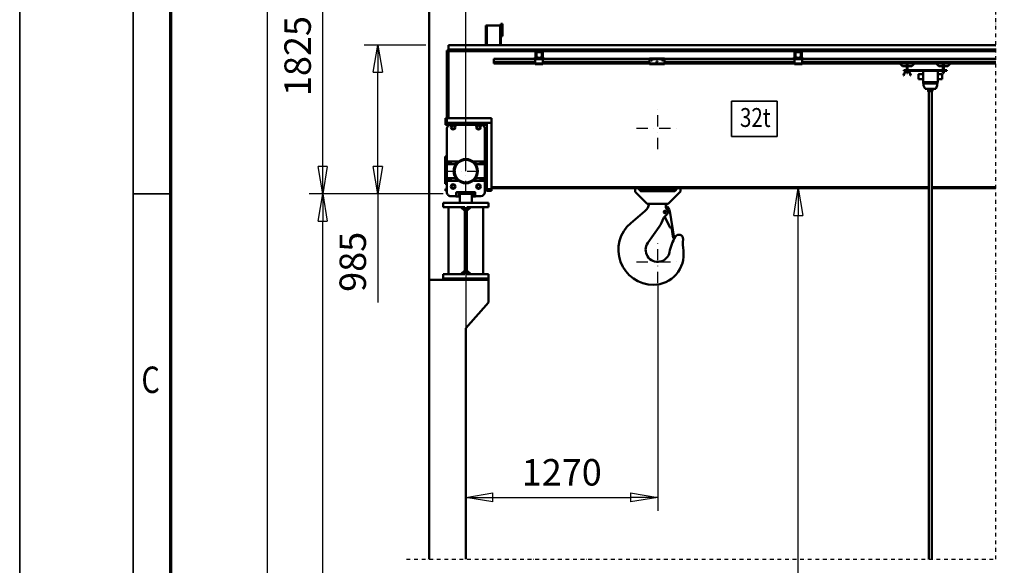
# Model space of a CAD drawing. Units: millimetres. Extents: x 0 to 29700, y 0 to 21000.
# Drawn here: x 0 to 6516, y 13040 to 16653 of the extents above; entities that cross this region are included whole.
import ezdxf
from ezdxf.enums import TextEntityAlignment as Align

# ---------------------------------------------------------------- set-up
doc = ezdxf.new("R2010")
doc.units = ezdxf.units.MM
doc.header["$MEASUREMENT"] = 0
doc.linetypes.add('DASHDOT', pattern=[1.0001, 0.5, -0.25, 0.0001, -0.25])
for name, color, linetype, lineweight in [('(0)', 7, 'Continuous', 35), ('(1) Shape lines', 7, 'Continuous', 35), ('(2) Other lines', 7, 'Continuous', 35), ('(4) Texts', 7, 'Continuous', 35), ('(6) Dimensions', 7, 'Continuous', 35), ('(9) Sheet', 7, 'Continuous', 35)]:
    doc.layers.add(name, color=color, linetype=linetype, lineweight=lineweight)
doc.styles.add('Arial', font='ARIAL.TTF')
doc.dimstyles.new('Vertex Style', dxfattribs={"dimscale": 50, "dimtxt": 0.18, "dimasz": 3.6, "dimexe": 1.8, "dimexo": 0.0625, "dimgap": 1.7, "dimtad": 1, "dimdec": 1, "dimdsep": 46, "dimtxsty": 'Arial', "dimblk1": 'CLOSED', "dimblk2": 'CLOSED', "dimsah": 1, "dimcen": 0.09, "dimdle": 1.8, "dimclrd": 9, "dimclre": 9, "dimadec": 1, "dimazin": 2, "dimtfac": 0.65, "dimtdec": 4, "dimtmove": 0, "dimatfit": 3, "dimfxl": 0, "dimtolj": 1, "dimtzin": 0, "dimlwd": 25, "dimlwe": 25, "dimarcsym": 0})

# ---------------------------------------------------------------- blocks, each defined once
blk = doc.blocks.new('_Closed')
at = {"color": 0, "linetype": 'ByBlock', "lineweight": -2}
for p, q in [((-1, 0.166667), (0, 0)), ((-1, 0.166667), (-1, -0.166667)), ((0, 0), (-1, -0.166667)), ((0, 0), (-1, 0))]:
    blk.add_line(p, q, dxfattribs=at)
blk = doc.blocks.new('*D71')
at = {"layer": '(6) Dimensions', "color": 9, "lineweight": 25}
for p, q in [((2952.1, 15349.9), (2952.1, 13399.9)), ((4222.1, 14899.4), (4222.1, 13399.9)), ((3132.1, 13489.9), (4042.1, 13489.9))]:
    blk.add_line(p, q, dxfattribs=at)
at = {"layer": 'Defpoints', "color": 0}
for p in [(2952.1, 15499.9), (4222.1, 15049.4), (4222.1, 13489.9)]:
    blk.add_point(p, dxfattribs=at)
at = {"layer": '(6) Dimensions', "color": 9, "lineweight": 25, "xscale": 180, "yscale": 180, "zscale": 180, "rotation": 180}
blk.add_blockref('_Closed', (2952.1, 13489.9), dxfattribs=at)
at = {"layer": '(6) Dimensions', "color": 9, "lineweight": 25, "xscale": 180, "yscale": 180, "zscale": 180}
blk.add_blockref('_Closed', (4222.1, 13489.9), dxfattribs=at)
at = {"layer": '(6) Dimensions', "color": 0, "lineweight": 35, "insert": (3587.1, 13655.8), "char_height": 175, "attachment_point": 5, "style": 'Arial'}
blk.add_mtext('\\A1;1270', dxfattribs=at)
blk = doc.blocks.new('*D74')
at = {"layer": '(6) Dimensions', "color": 9, "lineweight": 25}
for p, q in [((3272.1, 15536.9), (5242.1, 15536.9)), ((5152.1, 10110), (5152.1, 15356.9)), ((3102.1, 9930), (5242.1, 9930))]:
    blk.add_line(p, q, dxfattribs=at)
at = {"layer": 'Defpoints', "color": 0}
for p in [(3122.1, 15536.9), (5152.1, 15536.9), (2952.1, 9930)]:
    blk.add_point(p, dxfattribs=at)
at = {"layer": '(6) Dimensions', "color": 9, "lineweight": 25, "xscale": 180, "yscale": 180, "zscale": 180}
for p, rotation in [((5152.1, 15536.9), 90), ((5152.1, 9930), 270)]:
    blk.add_blockref('_Closed', p, dxfattribs=dict(at, rotation=rotation))
at = {"layer": '(6) Dimensions', "color": 0, "lineweight": 35, "insert": (4986.2, 11930), "char_height": 175, "attachment_point": 5, "rotation": 90, "style": 'Arial'}
blk.add_mtext('\\A1;11601', dxfattribs=at)
blk = doc.blocks.new('*D84')
at = {"layer": '(6) Dimensions', "color": 9, "lineweight": 25}
for p, q in [((2687.1, 16484.9), (2280.1, 16484.9)), ((2370.1, 15679.9), (2370.1, 16304.9)), ((2802.1, 15499.9), (2280.1, 15499.9)), ((2370.1, 15499.9), (2370.1, 14779.3))]:
    blk.add_line(p, q, dxfattribs=at)
at = {"layer": 'Defpoints', "color": 0}
for p in [(2371, 16484.9), (2837.1, 16484.9), (2952.1, 15499.9)]:
    blk.add_point(p, dxfattribs=at)
at = {"layer": '(6) Dimensions', "color": 9, "lineweight": 25, "xscale": 180, "yscale": 180, "zscale": 180}
for p, rotation in [((2370.1, 16484.9), 90), ((2370.1, 15499.9), 270)]:
    blk.add_blockref('_Closed', p, dxfattribs=dict(at, rotation=rotation))
at = {"layer": '(6) Dimensions', "color": 0, "lineweight": 35, "insert": (2204.2, 15049.6), "char_height": 175, "attachment_point": 5, "rotation": 90, "style": 'Arial'}
blk.add_mtext('\\A1;985', dxfattribs=at)
blk = doc.blocks.new('*D85')
at = {"layer": '(6) Dimensions', "color": 9, "lineweight": 25}
for p, q in [((8566.9, 17324.4), (1915.1, 17324.4)), ((2005.1, 15679.9), (2005.1, 17144.4)), ((2802.1, 15499.9), (1915.1, 15499.9))]:
    blk.add_line(p, q, dxfattribs=at)
at = {"layer": 'Defpoints', "color": 0}
for p in [(2005.1, 17324.4), (8716.9, 17324.4), (2952.1, 15499.9)]:
    blk.add_point(p, dxfattribs=at)
at = {"layer": '(6) Dimensions', "color": 9, "lineweight": 25, "xscale": 180, "yscale": 180, "zscale": 180}
for p, rotation in [((2005.1, 17324.4), 90), ((2005.1, 15499.9), 270)]:
    blk.add_blockref('_Closed', p, dxfattribs=dict(at, rotation=rotation))
at = {"layer": '(6) Dimensions', "color": 0, "lineweight": 35, "insert": (1839.2, 16412.1), "char_height": 175, "attachment_point": 5, "rotation": 90, "style": 'Arial'}
blk.add_mtext('\\A1;1825', dxfattribs=at)
blk = doc.blocks.new('*D86')
at = {"layer": '(6) Dimensions', "color": 9, "lineweight": 25}
for p, q in [((2802.1, 15499.9), (1915.1, 15499.9)), ((2005.1, 10110), (2005.1, 15319.9)), ((2802.1, 9930), (1915.1, 9930))]:
    blk.add_line(p, q, dxfattribs=at)
at = {"layer": 'Defpoints', "color": 0}
for p in [(2005.1, 15499.9), (2952.1, 15499.9), (2952.1, 9930)]:
    blk.add_point(p, dxfattribs=at)
at = {"layer": '(6) Dimensions', "color": 9, "lineweight": 25, "xscale": 180, "yscale": 180, "zscale": 180}
for p, rotation in [((2005.1, 15499.9), 90), ((2005.1, 9930), 270)]:
    blk.add_blockref('_Closed', p, dxfattribs=dict(at, rotation=rotation))
at = {"layer": '(6) Dimensions', "color": 0, "lineweight": 35, "insert": (1839.2, 11930), "char_height": 175, "attachment_point": 5, "rotation": 90, "style": 'Arial'}
blk.add_mtext('\\A1;11564', dxfattribs=at)
blk = doc.blocks.new('*D87')
at = {"layer": '(6) Dimensions', "color": 9, "lineweight": 25}
for p, q in [((2560.1, 17424.9), (1550.1, 17424.9)), ((1640.1, 10110), (1640.1, 17244.9)), ((2802.1, 9930), (1550.1, 9930))]:
    blk.add_line(p, q, dxfattribs=at)
at = {"layer": 'Defpoints', "color": 0}
for p in [(1640.1, 17424.9), (2710.1, 17424.9), (2952.1, 9930)]:
    blk.add_point(p, dxfattribs=at)
at = {"layer": '(6) Dimensions', "color": 9, "lineweight": 25, "xscale": 180, "yscale": 180, "zscale": 180}
for p, rotation in [((1640.1, 17424.9), 90), ((1640.1, 9930), 270)]:
    blk.add_blockref('_Closed', p, dxfattribs=dict(at, rotation=rotation))
at = {"layer": '(6) Dimensions', "color": 0, "lineweight": 35, "insert": (1474.2, 11930), "char_height": 175, "attachment_point": 5, "rotation": 90, "style": 'Arial'}
blk.add_mtext('\\A1;13489', dxfattribs=at)
blk = doc.blocks.new('*D90')
at = {"layer": '(6) Dimensions', "color": 9, "lineweight": 25}
for p, q in [((2710.1, 17574.9), (2710.1, 18514.9)), ((2952.1, 15649.9), (2952.1, 18514.9)), ((2710.1, 18424.9), (1287.6, 18424.9)), ((2530.1, 18424.9), (2350.1, 18424.9)), ((2710.1, 18424.9), (2952.1, 18424.9)), ((3132.1, 18424.9), (3312.1, 18424.9))]:
    blk.add_line(p, q, dxfattribs=at)
at = {"layer": 'Defpoints', "color": 0}
for p in [(2952.1, 18424.9), (2710.1, 17424.9), (2952.1, 15499.9)]:
    blk.add_point(p, dxfattribs=at)
at = {"layer": '(6) Dimensions', "color": 9, "lineweight": 25, "xscale": 180, "yscale": 180, "zscale": 180}
blk.add_blockref('_Closed', (2710.1, 18424.9), dxfattribs=at)
at = {"layer": '(6) Dimensions', "color": 9, "lineweight": 25, "xscale": 180, "yscale": 180, "zscale": 180, "rotation": 180}
blk.add_blockref('_Closed', (2952.1, 18424.9), dxfattribs=at)
at = {"layer": '(6) Dimensions', "color": 0, "lineweight": 35, "insert": (1810.1, 18589.3), "char_height": 175, "attachment_point": 5, "style": 'Arial'}
blk.add_mtext('\\A1;MIN 242', dxfattribs=at)
blk = doc.blocks.new('MACRO_13_2d223956-3408-433a-adf6-e9f62de75bde')
at = {"layer": '(0)', "color": 7, "linetype": 'DASHDOT', "lineweight": 25, "ltscale": 50}
for p, q in [((-10150, 3150), (-10150, 7645.1)), ((-14050, 3150), (-10150, 3150))]:
    blk.add_line(p, q, dxfattribs=at)
at = {"layer": '(1) Shape lines', "color": 7, "linetype": 'Continuous', "lineweight": 50, "ltscale": 150}
for p, q in [((-13900, 7495.1), (-13900, 3150)), ((-13899.9, 5000), (-13899.9, 7495)), ((-13524.9, 6555), (-13524.9, 6685)), ((-13518.9, 6685), (-13524.9, 6685)), ((-13518.9, 6555), (-13518.9, 6685)), ((-13430.9, 6685), (-13518.9, 6685)), ((-13424.9, 6685), (-13430.9, 6685)), ((-13430.9, 6555), (-13430.9, 6685)), ((-13424.9, 6695), (-13414.9, 6695)), ((-13424.9, 6695), (-13424.9, 6690)), ((-13424.9, 6690), (-13414.9, 6690)), ((-13424.9, 6690), (-13424.9, 6620)), ((-13424.9, 6555), (-13424.9, 6685)), ((-13414.9, 6690), (-13414.9, 6695)), ((-13414.9, 6620), (-13414.9, 6690)), ((-13424.9, 6620), (-13414.9, 6620)), ((-13424.9, 6620), (-13424.9, 6615)), ((-13424.9, 6615), (-13414.9, 6615)), ((-13414.9, 6615), (-13414.9, 6620)), ((-13782.9, 6520), (-13772.9, 6520)), ((-13782.9, 6520), (-13782.9, 6070)), ((-13772.9, 6555), (-13524.9, 6555)), ((-13772.9, 6555), (-13772.9, 6525)), ((-13772.9, 6520), (-13772.9, 6525)), ((-10150, 6525), (-13772.9, 6525)), ((-13772.9, 6070), (-13772.9, 6520)), ((-13518.9, 6555), (-13524.9, 6555)), ((-13518.9, 6555), (-13430.9, 6555)), ((-13424.9, 6555), (-13430.9, 6555)), ((-13424.9, 6555), (-10150, 6555)), ((-13772.9, 6515), (-13191.5, 6515)), ((-13772.9, 6515), (-13772.8, 6515)), ((-13472.9, 6464), (-13472.9, 6461)), ((-13197.8, 6464), (-13472.9, 6464)), ((-13472.9, 6461), (-13472.9, 6442.3)), ((-13197.8, 6461), (-13472.9, 6461)), ((-13201.5, 6471.7), (-13201.5, 6469.7)), ((-13197.5, 6471.7), (-13201.5, 6471.7)), ((-13195.3, 6467), (-13197.8, 6467)), ((-13197.8, 6467), (-13197.8, 6462)), ((-13197.8, 6462), (-13197.8, 6434)), ((-13147.8, 6462), (-13197.8, 6462)), ((-13197.5, 6471.7), (-13197.5, 6509)), ((-13195.3, 6467), (-13192.8, 6469.5)), ((-13192.8, 6467), (-13195.3, 6467)), ((-13193.5, 6471.7), (-13193.5, 6509)), ((-13192.8, 6481.7), (-13192.8, 6506)), ((-13192.8, 6467), (-13192.8, 6471)), ((-13184.5, 6471), (-13192.8, 6471)), ((-13152.8, 6467), (-13192.8, 6467)), ((-13188.8, 6473.5), (-13192.1, 6479.2)), ((-13154.1, 6515), (-13191.5, 6515)), ((-13187.8, 6511), (-13191.5, 6511)), ((-13190.3, 6506), (-13190.3, 6481.7)), ((-13190, 6480.4), (-13186.7, 6474.7)), ((-13187.8, 6511), (-13157.8, 6511)), ((-13157.8, 6508.5), (-13187.8, 6508.5)), ((-13184.5, 6473.5), (-13179.8, 6473.5)), ((-13179.8, 6471), (-13184.5, 6471)), ((-13179.8, 6473.5), (-13179.8, 6471)), ((-13165.8, 6471), (-13179.8, 6471)), ((-13165.8, 6471), (-13165.8, 6473.5)), ((-13165.8, 6473.5), (-13161.1, 6473.5)), ((-13161.1, 6471), (-13165.8, 6471)), ((-13152.8, 6471), (-13161.1, 6471)), ((-13158.9, 6474.7), (-13155.6, 6480.4)), ((-13154.1, 6511), (-13157.8, 6511)), ((-13153.5, 6479.2), (-13156.8, 6473.5)), ((-13155.3, 6481.7), (-13155.3, 6506)), ((-13154.1, 6515), (-11476.5, 6515)), ((-13152.8, 6506), (-13152.8, 6481.7)), ((-13152.8, 6467), (-13152.8, 6471)), ((-13152.8, 6469.5), (-13150.3, 6467)), ((-13150.3, 6467), (-13152.8, 6467)), ((-13152.1, 6509), (-13152.1, 6471.7)), ((-13147.8, 6467), (-13150.3, 6467)), ((-13148.1, 6509), (-13148.1, 6471.7)), ((-13148.1, 6471.7), (-13144.1, 6471.7)), ((-13147.8, 6467), (-13147.8, 6462)), ((-12442.9, 6464), (-13147.8, 6464)), ((-13147.8, 6434), (-13147.8, 6462)), ((-12442.9, 6461), (-13147.8, 6461)), ((-13144.1, 6471.7), (-13144.1, 6469.7)), ((-12442.9, 6467), (-12442.9, 6462)), ((-12442.9, 6467), (-12342.9, 6467)), ((-12442.9, 6462), (-12442.9, 6434)), ((-12442.9, 6462), (-12342.9, 6462)), ((-12430.9, 6455.6), (-12430.6, 6456.3)), ((-12430.9, 6454.9), (-12430.9, 6455.6)), ((-12430.8, 6454.3), (-12430.9, 6454.9)), ((-12430.6, 6453.7), (-12430.8, 6454.3)), ((-12430.6, 6456.3), (-12430.3, 6456.9)), ((-12430.3, 6453.2), (-12430.6, 6453.7)), ((-12430.3, 6456.9), (-12429.8, 6457.3)), ((-12429.9, 6452.7), (-12430.3, 6453.2)), ((-12429.2, 6452.3), (-12429.9, 6452.7)), ((-12429.8, 6457.3), (-12429.3, 6457.7)), ((-12429.3, 6457.7), (-12428.8, 6457.9)), ((-12428.8, 6452.1), (-12429.2, 6452.3)), ((-12428.8, 6457.9), (-12428.2, 6458)), ((-12428.4, 6452), (-12428.8, 6452.1)), ((-12427.9, 6452), (-12428.4, 6452)), ((-12428.2, 6458), (-12427.6, 6458)), ((-12427.5, 6452), (-12427.9, 6452)), ((-12427.6, 6458), (-12426.9, 6457.8)), ((-12427.1, 6452.1), (-12427.5, 6452)), ((-12426.7, 6452.3), (-12427.1, 6452.1)), ((-12426.9, 6457.8), (-12426.4, 6457.6)), ((-12426.2, 6452.5), (-12426.7, 6452.3)), ((-12426.4, 6457.6), (-12425.9, 6457.2)), ((-12425.8, 6452.8), (-12426.2, 6452.5)), ((-12425.9, 6457.2), (-12425.4, 6456.7)), ((-12425.5, 6453.2), (-12425.8, 6452.8)), ((-12425.1, 6453.9), (-12425.5, 6453.2)), ((-12425.4, 6456.7), (-12425.1, 6456.1)), ((-12425.1, 6456.1), (-12425, 6455.5)), ((-12425, 6454.2), (-12425.1, 6453.9)), ((-12425, 6455.5), (-12424.9, 6455)), ((-12424.9, 6454.6), (-12425, 6454.2)), ((-12424.9, 6455), (-12424.9, 6454.6)), ((-12360.9, 6454.9), (-12360.8, 6455.6)), ((-12360.8, 6454.3), (-12360.9, 6454.9)), ((-12360.8, 6455.6), (-12360.6, 6456.3)), ((-12360.6, 6453.7), (-12360.8, 6454.3)), ((-12360.6, 6456.3), (-12360.2, 6456.9)), ((-12360.3, 6453.2), (-12360.6, 6453.7)), ((-12359.8, 6452.7), (-12360.3, 6453.2)), ((-12360.2, 6456.9), (-12359.8, 6457.3)), ((-12359.8, 6457.3), (-12359.3, 6457.7)), ((-12359.2, 6452.3), (-12359.8, 6452.7)), ((-12359.3, 6457.7), (-12358.8, 6457.9)), ((-12358.8, 6452.1), (-12359.2, 6452.3)), ((-12358.8, 6457.9), (-12358.2, 6458)), ((-12358.4, 6452), (-12358.8, 6452.1)), ((-12357.9, 6452), (-12358.4, 6452)), ((-12358.2, 6458), (-12357.6, 6458)), ((-12357.5, 6452), (-12357.9, 6452)), ((-12357.6, 6458), (-12356.9, 6457.8)), ((-12357.1, 6452.1), (-12357.5, 6452)), ((-12356.7, 6452.3), (-12357.1, 6452.1)), ((-12356.9, 6457.8), (-12356.4, 6457.6)), ((-12356.2, 6452.5), (-12356.7, 6452.3)), ((-12356.4, 6457.6), (-12355.9, 6457.2)), ((-12355.8, 6452.8), (-12356.2, 6452.5)), ((-12355.9, 6457.2), (-12355.4, 6456.7)), ((-12355.5, 6453.2), (-12355.8, 6452.8)), ((-12355.1, 6453.9), (-12355.5, 6453.2)), ((-12355.4, 6456.7), (-12355.1, 6456.1)), ((-12355.1, 6456.1), (-12354.9, 6455.5)), ((-12355, 6454.2), (-12355.1, 6453.9)), ((-12354.9, 6454.6), (-12355, 6454.2)), ((-12354.9, 6455.5), (-12354.9, 6455)), ((-12354.9, 6455), (-12354.9, 6454.6)), ((-12342.9, 6462), (-12342.9, 6467)), ((-11482.9, 6464), (-12342.9, 6464)), ((-12342.9, 6434), (-12342.9, 6462)), ((-11482.9, 6461), (-12342.9, 6461)), ((-11486.5, 6471.7), (-11486.5, 6469.7)), ((-11482.5, 6471.7), (-11486.5, 6471.7)), ((-11480.4, 6467), (-11482.9, 6467)), ((-11482.9, 6467), (-11482.9, 6462)), ((-11432.9, 6462), (-11482.9, 6462)), ((-11482.9, 6462), (-11482.9, 6434)), ((-11482.5, 6471.7), (-11482.5, 6509)), ((-11480.4, 6467), (-11477.9, 6469.5)), ((-11477.9, 6467), (-11480.4, 6467)), ((-11478.5, 6471.7), (-11478.5, 6509)), ((-11477.9, 6481.7), (-11477.9, 6506)), ((-11477.9, 6467), (-11477.9, 6471)), ((-11469.6, 6471), (-11477.9, 6471)), ((-11437.9, 6467), (-11477.9, 6467)), ((-11473.9, 6473.5), (-11477.2, 6479.2)), ((-11439.2, 6515), (-11476.5, 6515)), ((-11472.9, 6511), (-11476.5, 6511)), ((-11475.4, 6506), (-11475.4, 6481.7)), ((-11475.1, 6480.4), (-11471.8, 6474.7)), ((-11472.9, 6511), (-11442.9, 6511)), ((-11442.9, 6508.5), (-11472.9, 6508.5)), ((-11469.6, 6473.5), (-11464.9, 6473.5)), ((-11464.9, 6471), (-11469.6, 6471)), ((-11464.9, 6473.5), (-11464.9, 6471)), ((-11450.9, 6471), (-11464.9, 6471)), ((-11450.9, 6471), (-11450.9, 6473.5)), ((-11450.9, 6473.5), (-11446.2, 6473.5)), ((-11446.2, 6471), (-11450.9, 6471)), ((-11437.9, 6471), (-11446.2, 6471)), ((-11444, 6474.7), (-11440.7, 6480.4)), ((-11439.2, 6511), (-11442.9, 6511)), ((-11438.6, 6479.2), (-11441.9, 6473.5)), ((-11440.4, 6481.7), (-11440.4, 6506)), ((-11439.2, 6515), (-10150, 6515)), ((-11437.9, 6506), (-11437.9, 6481.7)), ((-11437.9, 6467), (-11437.9, 6471)), ((-11437.9, 6469.5), (-11435.4, 6467)), ((-11435.4, 6467), (-11437.9, 6467)), ((-11437.2, 6509), (-11437.2, 6471.7)), ((-11432.9, 6467), (-11435.4, 6467)), ((-11433.2, 6509), (-11433.2, 6471.7)), ((-11433.2, 6471.7), (-11429.2, 6471.7)), ((-11432.9, 6467), (-11432.9, 6462)), ((-10150, 6464), (-11432.9, 6464)), ((-11432.9, 6434), (-11432.9, 6462)), ((-10150, 6461), (-11432.9, 6461)), ((-11429.2, 6471.7), (-11429.2, 6469.7)), ((-13472.9, 6442.3), (-13472.9, 6441.2)), ((-13197.8, 6442.3), (-13472.9, 6442.3)), ((-13472.9, 6441.2), (-13472.9, 6436)), ((-13197.8, 6441.2), (-13472.9, 6441.2)), ((-13472.9, 6436), (-13472.9, 6434)), ((-13197.8, 6436), (-13472.9, 6436)), ((-13197.8, 6434), (-13472.9, 6434)), ((-13147.8, 6434), (-13197.8, 6434)), ((-13197.8, 6434), (-13197.8, 6429)), ((-13147.8, 6429), (-13197.8, 6429)), ((-12442.9, 6442.3), (-13147.8, 6442.3)), ((-12442.9, 6441.2), (-13147.8, 6441.2)), ((-12442.9, 6436), (-13147.8, 6436)), ((-13147.8, 6434), (-13147.8, 6429)), ((-12442.9, 6434), (-13147.8, 6434)), ((-12442.9, 6434), (-12342.9, 6434)), ((-12442.9, 6434), (-12442.9, 6429)), ((-12442.9, 6429), (-12342.9, 6429)), ((-12395.9, 6443.9), (-12395.8, 6444.6)), ((-12395.8, 6443.3), (-12395.9, 6443.9)), ((-12395.8, 6444.6), (-12395.6, 6445.3)), ((-12395.6, 6442.7), (-12395.8, 6443.3)), ((-12395.6, 6445.3), (-12395.2, 6445.9)), ((-12395.3, 6442.2), (-12395.6, 6442.7)), ((-12390.4, 6442.3), (-12395.3, 6442.3)), ((-12394.8, 6441.7), (-12395.3, 6442.2)), ((-12395.2, 6445.9), (-12394.8, 6446.3)), ((-12394.8, 6446.3), (-12394.3, 6446.7)), ((-12394.2, 6441.3), (-12394.8, 6441.7)), ((-12394.3, 6446.7), (-12393.8, 6446.9)), ((-12393.8, 6441.1), (-12394.2, 6441.3)), ((-12391.7, 6441.2), (-12394, 6441.2)), ((-12393.8, 6446.9), (-12393.2, 6447)), ((-12393.4, 6441), (-12393.8, 6441.1)), ((-12392.9, 6441), (-12393.4, 6441)), ((-12393.2, 6447), (-12392.5, 6447)), ((-12392.5, 6441), (-12392.9, 6441)), ((-12392.5, 6447), (-12391.9, 6446.8)), ((-12392.1, 6441.1), (-12392.5, 6441)), ((-12391.7, 6441.3), (-12392.1, 6441.1)), ((-12391.9, 6446.8), (-12391.4, 6446.6)), ((-12391.2, 6441.5), (-12391.7, 6441.3)), ((-12391.4, 6446.6), (-12390.9, 6446.2)), ((-12390.8, 6441.8), (-12391.2, 6441.5)), ((-12390.9, 6446.2), (-12390.4, 6445.7)), ((-12390.5, 6442.2), (-12390.8, 6441.8)), ((-12390.1, 6442.9), (-12390.5, 6442.2)), ((-12390.4, 6445.7), (-12390.1, 6445.1)), ((-12390.1, 6445.1), (-12389.9, 6444.5)), ((-12390, 6443.2), (-12390.1, 6442.9)), ((-12389.9, 6443.6), (-12390, 6443.2)), ((-12389.9, 6444.5), (-12389.9, 6444)), ((-12389.9, 6444), (-12389.9, 6443.6)), ((-11482.9, 6442.3), (-12342.9, 6442.3)), ((-11482.9, 6441.2), (-12342.9, 6441.2)), ((-11482.9, 6436), (-12342.9, 6436)), ((-12342.9, 6429), (-12342.9, 6434)), ((-11482.9, 6434), (-12342.9, 6434)), ((-11432.9, 6434), (-11482.9, 6434)), ((-11482.9, 6434), (-11482.9, 6429)), ((-11432.9, 6429), (-11482.9, 6429)), ((-10150, 6442.3), (-11432.9, 6442.3)), ((-10150, 6441.2), (-11432.9, 6441.2)), ((-10150, 6436), (-11432.9, 6436)), ((-11432.9, 6434), (-11432.9, 6429)), ((-10150, 6434), (-11432.9, 6434)), ((-10766.9, 6416), (-10784.9, 6434)), ((-10739.9, 6416), (-10766.9, 6416)), ((-10474.9, 6388.5), (-10759.9, 6388.5)), ((-10759.9, 6388.5), (-10759.9, 6384.5)), ((-10739.9, 6398.5), (-10739.9, 6428.4)), ((-10733.9, 6428.4), (-10739.9, 6428.4)), ((-10739.9, 6398.5), (-10733.9, 6398.5)), ((-10739.9, 6388.5), (-10739.9, 6398.5)), ((-10733.9, 6398.5), (-10733.9, 6428.4)), ((-10706.9, 6416), (-10733.9, 6416)), ((-10733.9, 6388.5), (-10733.9, 6398.5)), ((-10688.9, 6434), (-10706.9, 6416)), ((-10527.9, 6416), (-10545.9, 6434)), ((-10500.9, 6416), (-10527.9, 6416)), ((-10494.9, 6428.4), (-10500.9, 6428.4)), ((-10500.9, 6428.4), (-10500.9, 6398.5)), ((-10500.9, 6398.5), (-10500.9, 6388.5)), ((-10494.9, 6398.5), (-10500.9, 6398.5)), ((-10494.9, 6398.5), (-10494.9, 6428.4)), ((-10467.9, 6416), (-10494.9, 6416)), ((-10494.9, 6388.5), (-10494.9, 6398.5)), ((-10474.9, 6388.5), (-10474.9, 6384.5)), ((-10449.9, 6434), (-10467.9, 6416)), ((-10758.9, 6354.5), (-10761.9, 6354.5)), ((-10759.9, 6384.5), (-10474.9, 6384.5)), ((-10739.9, 6379.3), (-10739.9, 6384.5)), ((-10739.9, 6368.5), (-10739.9, 6376)), ((-10739.9, 6368.5), (-10733.9, 6368.5)), ((-10733.9, 6379.3), (-10733.9, 6384.5)), ((-10733.9, 6368.5), (-10733.9, 6376)), ((-10711.9, 6354.5), (-10714.9, 6354.5)), ((-10660.9, 6361.5), (-10630.9, 6361.5)), ((-10630.9, 6329.5), (-10660.9, 6329.5)), ((-10630.9, 6384.5), (-10630.9, 6309.5)), ((-10534.9, 6384.5), (-10534.9, 6309.5)), ((-10534.9, 6361.5), (-10504.9, 6361.5)), ((-10504.9, 6329.5), (-10534.9, 6329.5)), ((-10500.9, 6384.5), (-10500.9, 6368.5)), ((-10494.9, 6368.5), (-10500.9, 6368.5)), ((-10494.9, 6368.5), (-10494.9, 6384.5)), ((-10534.9, 6309.5), (-10630.9, 6309.5)), ((-10630.1, 6309.5), (-10630.1, 6299.5)), ((-10536.6, 6299.5), (-10630.1, 6299.5)), ((-10628.6, 6287.5), (-10628.6, 6299.5)), ((-10618.6, 6264.5), (-10628.6, 6287.5)), ((-10548.1, 6264.5), (-10618.6, 6264.5)), ((-10598.4, 6249.5), (-10598.4, 6264.5)), ((-10568.4, 6264.5), (-10568.4, 6249.5)), ((-10538.1, 6287.5), (-10548.1, 6264.5)), ((-10538.1, 6299.5), (-10538.1, 6287.5)), ((-10536.6, 6299.5), (-10536.6, 6309.5)), ((-10593.4, 3150), (-10593.4, 6249.5)), ((-10573.4, 6249.5), (-10573.4, 3150)), ((-13792.9, 6040), (-13792.9, 6070)), ((-13782.9, 6070), (-13792.9, 6070)), ((-13782.9, 6040), (-13782.9, 6070)), ((-13487.9, 6070), (-13782.9, 6070)), ((-13782.9, 6070), (-13772.9, 6070)), ((-13487.9, 6040), (-13487.9, 6070)), ((-13792.9, 6040), (-13522.9, 6040)), ((-13792.9, 6026), (-13792.9, 6040)), ((-13747.3, 6026), (-13792.9, 6026)), ((-13782.9, 5790), (-13782.9, 6002)), ((-13769.9, 6023.1), (-13769.9, 6026)), ((-13755.9, 6026), (-13755.9, 6023.9)), ((-13754.9, 6021), (-13754.9, 6019.5)), ((-13754.7, 6019.8), (-13754.9, 6019.6)), ((-13754.6, 6012), (-13748.3, 6023)), ((-13748.3, 6001), (-13754.6, 6012)), ((-13748.3, 6023), (-13735.5, 6023)), ((-13735.5, 6001), (-13748.3, 6001)), ((-13579.3, 6026), (-13736.8, 6026)), ((-13735.5, 6023), (-13729.2, 6012)), ((-13729.2, 6012), (-13735.5, 6001)), ((-13727.9, 6026), (-13587.9, 6026)), ((-13586.6, 6012), (-13580.3, 6023)), ((-13580.3, 6001), (-13586.6, 6012)), ((-13580.3, 6023), (-13567.5, 6023)), ((-13567.5, 6001), (-13580.3, 6001)), ((-13522.9, 6026), (-13568.6, 6026)), ((-13567.5, 6023), (-13561.2, 6012)), ((-13561.2, 6012), (-13567.5, 6001)), ((-13561.1, 6019.7), (-13560.9, 6019.6)), ((-13560.9, 6019.5), (-13560.9, 6021)), ((-13559.9, 6023.9), (-13559.9, 6026)), ((-13545.9, 6026), (-13545.9, 6023.1)), ((-13532.9, 6002), (-13532.9, 5790)), ((-13522.9, 6040), (-13487.9, 6040)), ((-13522.9, 6040), (-13522.9, 6026)), ((-13487.9, 6040), (-13517.9, 6040)), ((-13517.9, 6040), (-13517.9, 5600)), ((-13487.9, 5600), (-13487.9, 6040)), ((-13794.9, 5814.6), (-13794.9, 5818)), ((-13794.9, 5818), (-13784.4, 5818)), ((-13794.9, 5792.9), (-13794.9, 5814.2)), ((-13794.9, 5814.2), (-13784.4, 5814.2)), ((-13784.4, 5818), (-13784.4, 5814.6)), ((-13784.4, 5814.2), (-13784.4, 5792.9)), ((-13531.4, 5814.6), (-13531.4, 5818)), ((-13531.4, 5818), (-13520.9, 5818)), ((-13531.4, 5792.9), (-13531.4, 5814.2)), ((-13531.4, 5814.2), (-13520.9, 5814.2)), ((-13520.9, 5832.5), (-13520.9, 5818.1)), ((-13520.9, 5832.5), (-13517.9, 5832.5)), ((-13520.9, 5814.6), (-13520.9, 5818)), ((-13520.9, 5792.9), (-13520.9, 5814.2)), ((-13794.9, 5787.9), (-13794.9, 5792.9)), ((-13784.4, 5792.9), (-13794.9, 5792.9)), ((-13794.9, 5775.5), (-13794.9, 5787.9)), ((-13784.4, 5787.9), (-13794.9, 5787.9)), ((-13794.9, 5679.5), (-13794.9, 5775.5)), ((-13784.4, 5775.5), (-13794.9, 5775.5)), ((-13784.4, 5792.9), (-13784.4, 5787.9)), ((-13784.4, 5787.9), (-13784.4, 5775.5)), ((-13784.4, 5775.5), (-13784.4, 5679.5)), ((-13782.9, 5680), (-13782.9, 5760)), ((-13781.9, 5786.8), (-13781.9, 5784.2)), ((-13779.4, 5784.2), (-13781.9, 5784.2)), ((-13781.9, 5784.2), (-13781.9, 5763.3)), ((-13779.4, 5784.2), (-13779.4, 5784.6)), ((-13779.4, 5765.4), (-13779.4, 5784.2)), ((-13778.5, 5784.2), (-13779.4, 5784.2)), ((-13712.9, 5784), (-13776.9, 5784)), ((-13776.9, 5766), (-13723.3, 5766)), ((-13769.9, 5766), (-13769.9, 5784)), ((-13755.9, 5784), (-13755.9, 5766)), ((-13722.9, 5766.6), (-13722.9, 5784.1)), ((-13538.9, 5784), (-13602.9, 5784)), ((-13592.9, 5766.5), (-13592.9, 5784.1)), ((-13592.6, 5766), (-13538.9, 5766)), ((-13559.9, 5766), (-13559.9, 5784)), ((-13545.9, 5784), (-13545.9, 5766)), ((-13537.3, 5784.2), (-13536.4, 5784.2)), ((-13536.4, 5784.6), (-13536.4, 5784.2)), ((-13536.4, 5784.2), (-13536.4, 5765.4)), ((-13533.9, 5784.2), (-13536.4, 5784.2)), ((-13533.9, 5784.2), (-13533.9, 5786.8)), ((-13533.9, 5763.3), (-13533.9, 5784.2)), ((-13532.9, 5760), (-13532.9, 5680)), ((-13531.4, 5792.9), (-13520.9, 5792.9)), ((-13531.4, 5787.9), (-13531.4, 5792.9)), ((-13531.4, 5787.9), (-13520.9, 5787.9)), ((-13531.4, 5775.5), (-13531.4, 5787.9)), ((-13531.4, 5775.5), (-13520.9, 5775.5)), ((-13531.4, 5679.5), (-13531.4, 5775.5)), ((-13520.9, 5787.9), (-13520.9, 5792.9)), ((-13520.9, 5775.5), (-13520.9, 5787.9)), ((-13520.9, 5679.5), (-13520.9, 5775.5)), ((-13520.9, 5759.5), (-13517.9, 5759.5)), ((-13794.9, 5667.1), (-13794.9, 5679.5)), ((-13784.4, 5679.5), (-13794.9, 5679.5)), ((-13784.4, 5679.5), (-13784.4, 5667.1)), ((-13781.9, 5676.7), (-13781.9, 5670.8)), ((-13779.4, 5670.8), (-13781.9, 5670.8)), ((-13781.9, 5670.8), (-13781.9, 5658.4)), ((-13779.4, 5670.8), (-13779.4, 5674.6)), ((-13769.9, 5670.8), (-13779.4, 5670.8)), ((-13779.4, 5656.6), (-13779.4, 5670.8)), ((-13723.3, 5674), (-13776.9, 5674)), ((-13769.9, 5656), (-13769.9, 5674)), ((-13755.9, 5674), (-13755.9, 5656)), ((-13722.9, 5655.8), (-13722.9, 5673.4)), ((-13592.9, 5655.8), (-13592.9, 5673.5)), ((-13538.9, 5674), (-13592.6, 5674)), ((-13559.9, 5656), (-13559.9, 5674)), ((-13545.9, 5674), (-13545.9, 5656)), ((-13545.9, 5670.8), (-13536.4, 5670.8)), ((-13536.4, 5674.6), (-13536.4, 5670.8)), ((-13536.4, 5670.8), (-13536.4, 5656.6)), ((-13533.9, 5670.8), (-13536.4, 5670.8)), ((-13533.9, 5670.8), (-13533.9, 5676.7)), ((-13533.9, 5658.4), (-13533.9, 5670.8)), ((-13531.4, 5679.5), (-13520.9, 5679.5)), ((-13531.4, 5667.1), (-13531.4, 5679.5)), ((-13517.9, 5695.5), (-13520.9, 5695.5)), ((-13520.9, 5667.1), (-13520.9, 5679.5)), ((-13784.4, 5667.1), (-13794.9, 5667.1)), ((-13794.9, 5662.1), (-13794.9, 5667.1)), ((-13794.9, 5640.8), (-13794.9, 5662.1)), ((-13784.4, 5662.1), (-13794.9, 5662.1)), ((-13784.4, 5640.8), (-13794.9, 5640.8)), ((-13794.9, 5637), (-13794.9, 5640.4)), ((-13784.4, 5637), (-13794.9, 5637)), ((-13792.9, 5590), (-13792.9, 5604)), ((-13782.9, 5604), (-13792.9, 5604)), ((-13784.4, 5667.1), (-13784.4, 5662.1)), ((-13784.4, 5662.1), (-13784.4, 5640.8)), ((-13784.4, 5640.4), (-13784.4, 5637)), ((-13782.9, 5580), (-13782.9, 5650)), ((-13781.9, 5658.4), (-13781.9, 5653.3)), ((-13779.4, 5655.4), (-13779.4, 5656.6)), ((-13769.9, 5656.6), (-13779.4, 5656.6)), ((-13776.9, 5656), (-13712.9, 5656)), ((-13754.6, 5618), (-13748.3, 5629)), ((-13748.3, 5607), (-13754.6, 5618)), ((-13748.3, 5629), (-13735.5, 5629)), ((-13735.5, 5607), (-13748.3, 5607)), ((-13735.5, 5629), (-13729.2, 5618)), ((-13729.2, 5618), (-13735.5, 5607)), ((-13602.9, 5656), (-13538.9, 5656)), ((-13586.6, 5618), (-13580.3, 5629)), ((-13580.3, 5607), (-13586.6, 5618)), ((-13580.3, 5629), (-13567.5, 5629)), ((-13567.5, 5607), (-13580.3, 5607)), ((-13567.5, 5629), (-13561.2, 5618)), ((-13561.2, 5618), (-13567.5, 5607)), ((-13545.9, 5656.6), (-13536.4, 5656.6)), ((-13536.4, 5656.6), (-13536.4, 5655.4)), ((-13533.9, 5653.3), (-13533.9, 5658.4)), ((-13532.9, 5650), (-13532.9, 5580)), ((-13522.9, 5604), (-13532.9, 5604)), ((-13531.4, 5667.1), (-13520.9, 5667.1)), ((-13531.4, 5662.1), (-13531.4, 5667.1)), ((-13531.4, 5662.1), (-13520.9, 5662.1)), ((-13531.4, 5640.8), (-13531.4, 5662.1)), ((-13520.9, 5640.8), (-13531.4, 5640.8)), ((-13531.4, 5637), (-13531.4, 5640.4)), ((-13520.9, 5637), (-13531.4, 5637)), ((-13522.9, 5604), (-13522.9, 5590)), ((-13520.9, 5662.1), (-13520.9, 5667.1)), ((-13520.9, 5640.8), (-13520.9, 5662.1)), ((-13520.9, 5637), (-13520.9, 5640.4)), ((-13520.9, 5636.9), (-13520.9, 5629.5)), ((-13520.9, 5629.5), (-13517.9, 5629.5)), ((-13520.9, 5629.5), (-13520.9, 5627.7)), ((-13517.9, 5627.5), (-13520.9, 5627.5)), ((-13487.8, 5615), (-13487.9, 5615)), ((-13487.9, 5607), (-13487.8, 5607)), ((-13487.8, 5607), (-13487.8, 5615)), ((-13477.8, 5615), (-13487.8, 5615)), ((-13487.8, 5607), (-13477.8, 5607)), ((-13477.8, 5607), (-13477.8, 5615)), ((-13372.8, 5615), (-13477.8, 5615)), ((-13477.8, 5607), (-13372.8, 5607)), ((-13372.8, 5607), (-13372.8, 5615)), ((-10593.4, 5615), (-13372.8, 5615)), ((-13372.8, 5607), (-10593.4, 5607)), ((-12537.9, 5607), (-12537.9, 5584.2)), ((-12500.6, 5588.4), (-12519.2, 5607)), ((-12503.7, 5607), (-12495.2, 5598.5)), ((-12280.6, 5598.5), (-12272.1, 5607)), ((-12256.6, 5607), (-12275.2, 5588.4)), ((-12237.9, 5584.4), (-12237.9, 5607)), ((-10150, 5615), (-10573.4, 5615)), ((-10573.4, 5607), (-10150, 5607)), ((-13782.9, 5590), (-13792.9, 5590)), ((-13726.9, 5555), (-13757.9, 5555)), ((-13722.9, 5552.5), (-13722.9, 5556.1)), ((-13704.9, 5552.5), (-13722.9, 5552.5)), ((-13720.9, 5578), (-13720.9, 5561)), ((-13596.9, 5580), (-13718.9, 5580)), ((-13704.9, 5552.5), (-13704.9, 5579.7)), ((-13699.9, 5570), (-13699.9, 5579.7)), ((-13692.9, 5570), (-13699.9, 5570)), ((-13697.9, 5565), (-13697.9, 5510)), ((-13622.9, 5570), (-13692.9, 5570)), ((-13615.9, 5570), (-13622.9, 5570)), ((-13617.9, 5510), (-13617.9, 5565)), ((-13615.9, 5570), (-13615.9, 5579.7)), ((-13610.9, 5552.5), (-13610.9, 5579.7)), ((-13592.9, 5552.5), (-13610.9, 5552.5)), ((-13594.9, 5561), (-13594.9, 5578)), ((-13592.9, 5552.5), (-13592.9, 5556.1)), ((-13557.9, 5555), (-13588.9, 5555)), ((-13522.9, 5590), (-13532.9, 5590)), ((-13487.9, 5600), (-13517.9, 5600)), ((-13517.9, 5600), (-13517.9, 5590)), ((-13487.9, 5590), (-13517.9, 5590)), ((-13487.9, 5590), (-13487.9, 5600)), ((-12537.9, 5584.2), (-12457.8, 5504.5)), ((-12500.6, 5588.4), (-12495.2, 5598.5)), ((-12500.6, 5588.4), (-12500.6, 5588.4)), ((-12495.2, 5598.5), (-12498.5, 5587.5)), ((-12277.3, 5587.5), (-12498.5, 5587.5)), ((-12495.2, 5598.5), (-12280.6, 5598.5)), ((-12317.8, 5504.5), (-12237.9, 5584.4)), ((-12280.6, 5598.5), (-12275.2, 5588.4)), ((-12277.3, 5587.5), (-12280.6, 5598.5)), ((-12275.2, 5588.4), (-12275.2, 5588.4)), ((-13807.9, 5482), (-13807.9, 5510)), ((-13807.9, 5510), (-13507.9, 5510)), ((-13665.1, 5482), (-13807.9, 5482)), ((-13772.9, 5038), (-13772.9, 5482)), ((-13617.9, 5510), (-13697.9, 5510)), ((-13665.1, 5457), (-13690.1, 5482)), ((-13665.1, 5038), (-13665.1, 5482)), ((-13650.6, 5457), (-13625.6, 5482)), ((-13650.6, 5482), (-13650.6, 5038)), ((-13507.9, 5482), (-13650.6, 5482)), ((-13542.9, 5482), (-13542.9, 5038)), ((-13507.9, 5510), (-13507.9, 5482)), ((-12457.8, 5504.5), (-12317.8, 5504.5)), ((-12335.1, 5504.5), (-12335.1, 5489.4)), ((-12331.3, 5474.3), (-12322.7, 5459.4)), ((-12323, 5484.4), (-12312.2, 5465.2)), ((-12566.5, 5376.1), (-12472.7, 5456)), ((-12325.9, 5435.3), (-12342.5, 5418.6)), ((-12304.6, 5346.9), (-12342, 5419.1)), ((-12308.5, 5454.7), (-12279.1, 5277.4)), ((-12378.8, 5351.1), (-12453.3, 5245.6)), ((-12285, 5276.4), (-12297.1, 5349.4)), ((-12279.1, 5277.4), (-12285, 5276.4)), ((-13665.1, 5038), (-13807.9, 5038)), ((-13807.9, 5010), (-13807.9, 5038)), ((-13690.1, 5038), (-13665.1, 5063)), ((-13625.6, 5038), (-13650.6, 5063)), ((-13507.9, 5038), (-13650.6, 5038)), ((-13507.9, 5038), (-13507.9, 5010)), ((-13507.9, 5000), (-13899.9, 5000)), ((-13507.9, 5010), (-13807.9, 5010)), ((-13807.9, 5010), (-13807.9, 5000)), ((-13507.9, 5010), (-13507.9, 5000)), ((-13507.9, 4850), (-13507.9, 5000)), ((-13657.9, 4680), (-13507.9, 4850)), ((-13657.9, 3150), (-13657.9, 4680))]:
    blk.add_line(p, q, dxfattribs=at)
for points in [[(-10660.9, 6361.5), (-10660.9, 6361.5), (-10660.9, 6329.5)], [(-10504.9, 6329.5), (-10504.9, 6361.5), (-10504.9, 6361.5)], [(-10598.3, 6249.5), (-10598.4, 6249.5), (-10568.5, 6249.5)]]:
    blk.add_lwpolyline(points, dxfattribs=at)
for centre, radius in [((-13741.9, 6012), 15), ((-13573.9, 6012), 15), ((-13657.9, 5720), 80), ((-13657.9, 5720), 75), ((-13741.9, 5618), 15), ((-13573.9, 5618), 15), ((-12340.1, 5449.5), 8)]:
    blk.add_circle(centre, radius, dxfattribs=at)
for centre, radius, start, end in [((-13193.5, 6469.7), 8, 180, 226.15649), ((-13191.5, 6509), 6, 90, 180), ((-13191.5, 6509), 2, 90, 180), ((-13191.5, 6471.7), 2, 180, 226.91908), ((-13187.8, 6506), 5, 90, 180), ((-13187.8, 6481.7), 5, 180, 210), ((-13187.8, 6506), 2.5, 90, 180), ((-13187.8, 6481.7), 2.5, 180, 210), ((-13184.5, 6476), 5, 210, 270), ((-13184.5, 6476), 2.5, 210, 270), ((-13161.1, 6476), 2.5, 270, 330), ((-13161.1, 6476), 5, 270, 330), ((-13157.8, 6506), 5, 0, 90), ((-13157.8, 6506), 2.5, 0, 90), ((-13157.8, 6481.7), 2.5, 330, 0), ((-13154.1, 6509), 6, 0, 90), ((-13154.1, 6509), 2, 0, 90), ((-13157.8, 6481.7), 5, 330, 0), ((-13154.1, 6471.7), 2, 313.08092, 0), ((-13152.1, 6469.7), 8, 313.84351, 0), ((-11478.5, 6469.7), 8, 180, 226.15649), ((-11476.5, 6509), 6, 90, 180), ((-11476.5, 6509), 2, 90, 180), ((-11476.5, 6471.7), 2, 180, 226.91908), ((-11472.9, 6506), 5, 90, 180), ((-11472.9, 6481.7), 5, 180, 210), ((-11472.9, 6506), 2.5, 90, 180), ((-11472.9, 6481.7), 2.5, 180, 210), ((-11469.6, 6476), 5, 210, 270), ((-11469.6, 6476), 2.5, 210, 270), ((-11446.2, 6476), 2.5, 270, 330), ((-11446.2, 6476), 5, 270, 330), ((-11442.9, 6506), 5, 0, 90), ((-11442.9, 6506), 2.5, 0, 90), ((-11442.9, 6481.7), 2.5, 330, 0), ((-11439.2, 6509), 6, 0, 90), ((-11439.2, 6509), 2, 0, 90), ((-11442.9, 6481.7), 5, 330, 0), ((-11439.2, 6471.7), 2, 313.08092, 0), ((-11437.2, 6469.7), 8, 313.84351, 0), ((-10736.9, 6354.5), 25, 0, 180), ((-10736.9, 6354.5), 22, 0, 180), ((-13758.9, 6002), 24, 93.01696, 180), ((-13759.9, 6021), 5, 0, 93.01696), ((-13741.9, 6012), 15, 66.02642, 68.97746), ((-13741.9, 6012), 15, 65.9544, 65.9548), ((-13741.9, 6012), 15, 65.30355, 65.30379), ((-13727.9, 6021), 5, 90, 150.29335), ((-13727.9, 6021), 5, 131.97481, 131.97533), ((-13727.9, 6021), 5, 122.46546, 122.46613), ((-13587.9, 6021), 5, 29.70665, 90), ((-13587.9, 6021), 5, 57.53387, 57.53449), ((-13555.9, 6021), 5, 86.98304, 180), ((-13556.9, 6002), 24, 0, 86.98304), ((-13784.4, 5820.5), 2.5, 270, 308.60502), ((-13784.4, 5820.5), 2.5, 270, 308.60502), ((-13784.4, 5816.7), 2.5, 270, 308.60502), ((-13531.4, 5820.5), 2.5, 231.39498, 270), ((-13531.4, 5820.5), 2.5, 231.39498, 270), ((-13531.4, 5816.7), 2.5, 231.39498, 270), ((-13776.9, 5790), 6, 180, 270), ((-13776.9, 5760), 6, 90, 180), ((-13712.9, 5775), 9, 55.29531, 90), ((-13602.9, 5775), 9, 90, 124.79792), ((-13538.9, 5790), 6, 270, 0), ((-13538.9, 5760), 6, 0, 90), ((-13776.9, 5680), 6, 180, 270), ((-13538.9, 5680), 6, 270, 0), ((-13784.4, 5638.3), 2.5, 51.39498, 90), ((-13784.4, 5634.5), 2.5, 51.39498, 89.99997), ((-13784.4, 5634.5), 2.5, 51.39498, 90), ((-13776.9, 5650), 6, 90, 180), ((-13712.9, 5665), 9, 270, 303.84363), ((-13602.9, 5665), 9, 236.07117, 270), ((-13538.9, 5650), 6, 0, 90), ((-13531.4, 5638.3), 2.5, 90, 128.60502), ((-13531.4, 5634.5), 2.5, 90.00003, 128.60502), ((-13531.4, 5634.5), 2.5, 90, 128.60502), ((-13757.9, 5580), 25, 180, 270), ((-13726.9, 5561), 6, 270, 0), ((-13718.9, 5578), 2, 90, 180), ((-13699.9, 5565), 5, 90, 180), ((-13699.9, 5565), 5, 90, 180), ((-13692.9, 5565), 5, 90, 180), ((-13622.9, 5565), 5, 0, 90), ((-13615.9, 5565), 5, 0, 90), ((-13615.9, 5565), 5, 0, 90), ((-13596.9, 5578), 2, 0, 90), ((-13588.9, 5561), 6, 180, 270), ((-13557.9, 5580), 25, 270, 0), ((-12498.5, 5590.5), 3, 225, 270), ((-12277.3, 5590.5), 3, 270, 315), ((-12531.1, 5524.5), 90, 310.4157, 347.14958), ((-12575.1, 5488.9), 240, 359.87671, 0.12329), ((-12307.1, 5488.3), 28, 180, 210), ((-12332.5, 5451.7), 34, 73.71722, 93.88029), ((-12574.9, 5489.5), 240, 324.78734, 340.21972), ((-12322.7, 5398.8), 28, 135, 160.21972), ((-12340, 5449.4), 20, 315, 30), ((-12340.1, 5449.5), 32, 9.42176, 29.42176), ((-12416.1, 5199.5), 232, 130.4157, 270), ((-12301, 5348.7), 4, 207.42176, 9.42176), ((-11980.6, 5119.9), 335, 150.41649, 168.94692), ((-12247.6, 5271.5), 28, 354.9814, 150.41649), ((-12387.9, 5199.5), 80, 144.78734, 348.94692), ((-11886, 5239.7), 335, 174.9814, 187.76081), ((-12416.1, 5167.5), 200, 270, 7.76081)]:
    blk.add_arc(centre, radius, start, end, dxfattribs=at)
for centre, major_axis, ratio, start_param, end_param in [((-13784.4, 5791.1), (2.5, 0), 0.707107, 0.924078, 1.570796), ((-13784.4, 5786.2), (2.5, 0), 0.707107, 0, 1.570796), ((-13784.4, 5776.9), (2.5, 0), 0.530851, 4.712389, 6.283185), ((-13531.4, 5786.2), (-2.5, 0), 0.707107, 4.712389, 6.283185), ((-13531.4, 5776.9), (-2.5, 0), 0.530851, 0, 1.570796), ((-13531.4, 5791.1), (-2.5, 0), 0.707107, 4.712389, 5.359107), ((-13784.4, 5678.1), (2.5, 0), 0.530851, 0.867154, 1.570796), ((-13784.4, 5668.8), (2.5, 0), 0.707107, 4.712389, 6.283185), ((-13531.4, 5668.8), (-2.5, 0), 0.707107, 0, 1.570796), ((-13531.4, 5678.1), (-2.5, 0), 0.530851, 4.712389, 5.416031), ((-13784.4, 5663.9), (2.5, 0), 0.707107, 4.712389, 6.283185), ((-13779.4, 5658.4), (-2.5, 0), 0.707107, 0, 1.570796), ((-13536.4, 5658.4), (2.5, 0), 0.707107, 4.712389, 6.283185), ((-13531.4, 5663.9), (-2.5, 0), 0.707107, 0, 1.570796)]:
    blk.add_ellipse(centre, major_axis=major_axis, ratio=ratio, start_param=start_param, end_param=end_param, dxfattribs=at)
blk = doc.blocks.new('GROUP_0_7c8f54d9-b479-4244-83bf-8b14162bfaf5')
at = {"layer": '(9) Sheet', "color": 7, "lineweight": 35, "ltscale": 150}
for p, q in [((0, 21000), (0, 0)), ((750, 20750), (750, 250)), ((1000, 15500), (750, 15500))]:
    blk.add_line(p, q, dxfattribs=at)
at = {"layer": '(9) Sheet', "color": 7, "lineweight": 70, "ltscale": 150}
blk.add_line((1000, 500), (1000, 20502.5), dxfattribs=at)
at = {"layer": '(9) Sheet', "color": 7, "lineweight": 35, "style": 'Arial', "width": 0.8}
blk.add_text('C', height=175, dxfattribs=at).set_placement((805.5, 14126.4), align=Align.BOTTOM_LEFT)
blk = doc.blocks.new('GROUP_3_e45480b0-2598-4940-b7df-3ad40bbf9868')
at = {"layer": '(2) Other lines', "color": 254, "linetype": 'DASHDOT', "lineweight": 25, "ltscale": 150}
for p, q in [((2952.1, 15509.9), (2952.1, 15789.9)), ((2812.1, 15649.9), (3092.1, 15649.9))]:
    blk.add_line(p, q, dxfattribs=at)
blk = doc.blocks.new('GROUP_6_7f21b864-19da-40b6-babf-4eeee29afc1f')
at = {"layer": '(2) Other lines', "color": 254, "linetype": 'DASHDOT', "lineweight": 25, "ltscale": 150}
for p, q in [((4222.1, 15795.4), (4222.1, 16075.4)), ((4082.1, 15935.4), (4362.1, 15935.4))]:
    blk.add_line(p, q, dxfattribs=at)
blk = doc.blocks.new('GROUP_7_8d89b4ee-6221-4f3a-9b0c-c6b253e0e35c')
at = {"layer": '(2) Other lines', "color": 254, "linetype": 'DASHDOT', "lineweight": 25, "ltscale": 150}
for p, q in [((4222.1, 14909.4), (4222.1, 15189.4)), ((4082.1, 15049.4), (4362.1, 15049.4))]:
    blk.add_line(p, q, dxfattribs=at)

msp = doc.modelspace()

# ---------------------------------------------------------------- linework, layer by layer
at = {"layer": '(4) Texts', "color": 9, "lineweight": 35}
for p, q in [((4710.1, 15878.71), (4710.1, 16113.09)), ((4710.1, 16113.09), (5013.23, 16113.09)), ((5013.23, 16113.09), (5013.23, 15878.71)), ((4710.1, 15878.71), (5013.23, 15878.71))]:
    msp.add_line(p, q, dxfattribs=at)

# ---------------------------------------------------------------- block references
at = {"color": 7, "linetype": 'ByBlock'}
for name in ['GROUP_0_7c8f54d9-b479-4244-83bf-8b14162bfaf5', 'GROUP_6_7f21b864-19da-40b6-babf-4eeee29afc1f', 'GROUP_3_e45480b0-2598-4940-b7df-3ad40bbf9868', 'GROUP_7_8d89b4ee-6221-4f3a-9b0c-c6b253e0e35c']:
    msp.add_blockref(name, (0, 0), dxfattribs=at)
at = {"color": 7, "linetype": 'ByBlock', "rotation": 360}
msp.add_blockref('MACRO_13_2d223956-3408-433a-adf6-e9f62de75bde', (16610, 9929.9), dxfattribs=at)

# ---------------------------------------------------------------- texts
at = {"layer": '(4) Texts', "color": 9, "lineweight": 35, "style": 'Arial', "width": 0.8}
msp.add_text('32t', height=125, dxfattribs=at).set_placement((4766.35, 15903.71), align=Align.BOTTOM_LEFT)

# ---------------------------------------------------------------- dimensions: what is measured, and where the dimension line sits
at = {"layer": '(6) Dimensions', "color": 7, "lineweight": 35}
for base, p1, p2, override, picture, middle in [((2952.1, 18424.9), (2710.1, 17424.9), (2952.1, 15499.9), {"dimtxt": 3.5, "dimexo": 3, "dimgap": 1.53125, "dimdec": 0, "dimpost": 'MIN <>', "dimtxsty": 'Arial', "dimcen": 0}, '*D90', (1810.1, 18424.9)), ((4222.1, 13489.9), (2952.1, 15499.9), (4222.1, 15049.4), {"dimtxt": 3.5, "dimexo": 3, "dimgap": 1.53125, "dimdec": 0, "dimtxsty": 'Arial', "dimcen": 0}, '*D71', (3587.1, 13489.9))]:
    dim = msp.add_linear_dim(base=base, p1=p1, p2=p2, dimstyle='Vertex Style', override=override, dxfattribs=at)
    dim.commit()
    dim.dimension.update_dxf_attribs({"geometry": picture, "text_midpoint": middle, "dimtype": 160})
for base, p1, p2, override, picture, middle in [((1640.1, 17424.9), (2952.1, 9930), (2710.1, 17424.9), {"dimtxt": 3.5, "dimexo": 3, "dimgap": 1.53125, "dimdec": 0, "dimlfac": 1.799757, "dimtxsty": 'Arial', "dimcen": 0}, '*D87', (1640.1, 11930)), ((2005.1, 17324.4), (2952.1, 15499.9), (8716.9, 17324.4), {"dimtxt": 3.5, "dimexo": 3, "dimgap": 1.53125, "dimdec": 0, "dimlfac": 1.000274, "dimtxsty": 'Arial', "dimcen": 0}, '*D85', (2005.1, 16412.15)), ((2370.1, 16484.9), (2952.1, 15499.9), (2837.1, 16484.9), {"dimtxt": 3.5, "dimexo": 3, "dimgap": 1.53125, "dimdec": 0, "dimtxsty": 'Arial', "dimcen": 0}, '*D84', (2370.1, 15049.61)), ((5152.1, 15536.9), (2952.1, 9930), (3122.1, 15536.9), {"dimtxt": 3.5, "dimexo": 3, "dimgap": 1.53125, "dimdec": 0, "dimlfac": 2.069058, "dimtxsty": 'Arial', "dimcen": 0}, '*D74', (5152.1, 11930)), ((2005.1, 15499.9), (2952.1, 9930), (2952.1, 15499.9), {"dimtxt": 3.5, "dimexo": 3, "dimgap": 1.53125, "dimdec": 0, "dimlfac": 2.076159, "dimtxsty": 'Arial', "dimcen": 0}, '*D86', (2005.1, 11930))]:
    dim = msp.add_linear_dim(base=base, p1=p1, p2=p2, angle=90, dimstyle='Vertex Style', override=override, dxfattribs=at)
    dim.commit()
    dim.dimension.update_dxf_attribs({"geometry": picture, "text_midpoint": middle, "dimtype": 160})

doc.saveas('drawing.dxf')
